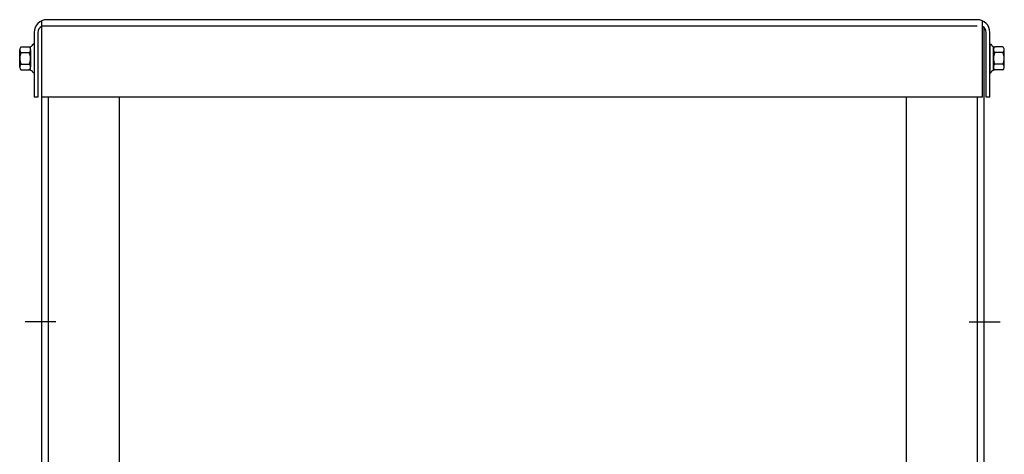
# Model space of a CAD drawing. Extents: x 123.9 to 199.7, y 2.5 to 60.7.
# Drawn here: x 125.8 to 141.7, y 26.8 to 33.8 of the extents above; entities that cross this region are included whole.
import ezdxf

# ---------------------------------------------------------------- set-up
doc = ezdxf.new("R2010")
doc.units = 0
doc.header["$MEASUREMENT"] = 0
doc.layers.add('CABINET', color=7, linetype='CONTINUOUS')

msp = doc.modelspace()

# ---------------------------------------------------------------- linework, layer by layer
at = {"layer": 'CABINET'}
for p, q in [((126.114, 33.769), (126.114, 32.536)), ((141.218, 33.786), (126.181, 33.786)), ((141.302, 32.536), (141.302, 33.768)), ((125.994, 33.582), (125.994, 32.536)), ((126.052, 33.582), (126.052, 32.536)), ((141.218, 33.682), (126.114, 33.682)), ((126.114, 33.656), (126.114, 14.865)), ((141.322, 33.656), (141.322, 14.865)), ((141.363, 32.536), (141.363, 33.582)), ((141.422, 32.536), (141.422, 33.582)), ((141.422, 32.536), (141.422, 33.582)), ((125.994, 33.393), (125.979, 33.393)), ((125.994, 33.393), (125.994, 32.93)), ((141.422, 33.393), (141.437, 33.393)), ((141.422, 33.393), (141.422, 32.93)), ((125.76, 33.022), (125.76, 33.301)), ((125.785, 33.348), (125.906, 33.348)), ((125.785, 33.255), (125.911, 33.255)), ((125.936, 32.971), (125.936, 33.352)), ((125.936, 33.301), (125.936, 33.022)), ((141.479, 32.971), (141.479, 33.352)), ((141.479, 33.301), (141.479, 33.022)), ((141.63, 33.255), (141.504, 33.255)), ((141.63, 33.348), (141.509, 33.348)), ((141.655, 33.022), (141.655, 33.301)), ((125.785, 33.068), (125.911, 33.068)), ((141.63, 33.068), (141.504, 33.068)), ((125.785, 32.975), (125.906, 32.975)), ((125.994, 32.93), (125.979, 32.93)), ((141.422, 32.93), (141.437, 32.93)), ((141.63, 32.975), (141.509, 32.975)), ((126.052, 32.536), (125.994, 32.536)), ((141.302, 32.536), (126.114, 32.536)), ((126.218, 32.536), (126.218, 14.865)), ((127.364, 32.536), (127.364, 14.86)), ((140.072, 32.536), (140.072, 14.86)), ((141.218, 32.536), (141.218, 14.865)), ((141.422, 32.536), (141.363, 32.536)), ((126.346, 28.909), (125.846, 28.909)), ((141.09, 28.909), (141.59, 28.909))]:
    msp.add_line(p, q, dxfattribs=at)
for centre, radius, start, end in [((126.198, 33.582), 0.204, 90, 180), ((141.218, 33.582), 0.204, 0, 90), ((126.152, 33.582), 0.1, 112.1029, 180), ((141.263, 33.582), 0.1, 0, 66.8459), ((125.906, 33.428), 0.0806, 270, 334.4573), ((141.509, 33.428), 0.0806, 205.5427, 270), ((125.816, 33.301), 0.0559, 123.6264, 236.3736), ((125.946, 33.161), 0.186, 150, 210), ((125.88, 33.301), 0.0559, 303.6264, 56.3736), ((125.75, 33.161), 0.186, 330, 30), ((141.535, 33.301), 0.0559, 123.6264, 236.3736), ((141.665, 33.161), 0.186, 150, 210), ((141.599, 33.301), 0.0559, 303.6264, 56.3736), ((141.469, 33.161), 0.186, 330, 30), ((125.816, 33.022), 0.0559, 123.6264, 236.3736), ((125.88, 33.022), 0.0559, 303.6264, 56.3736), ((141.535, 33.022), 0.0559, 123.6264, 236.3736), ((141.599, 33.022), 0.0559, 303.6264, 56.3736), ((125.906, 32.895), 0.0806, 25.5427, 90), ((141.509, 32.895), 0.0806, 90, 154.4573)]:
    msp.add_arc(centre, radius, start, end, dxfattribs=at)

doc.saveas('drawing.dxf')
